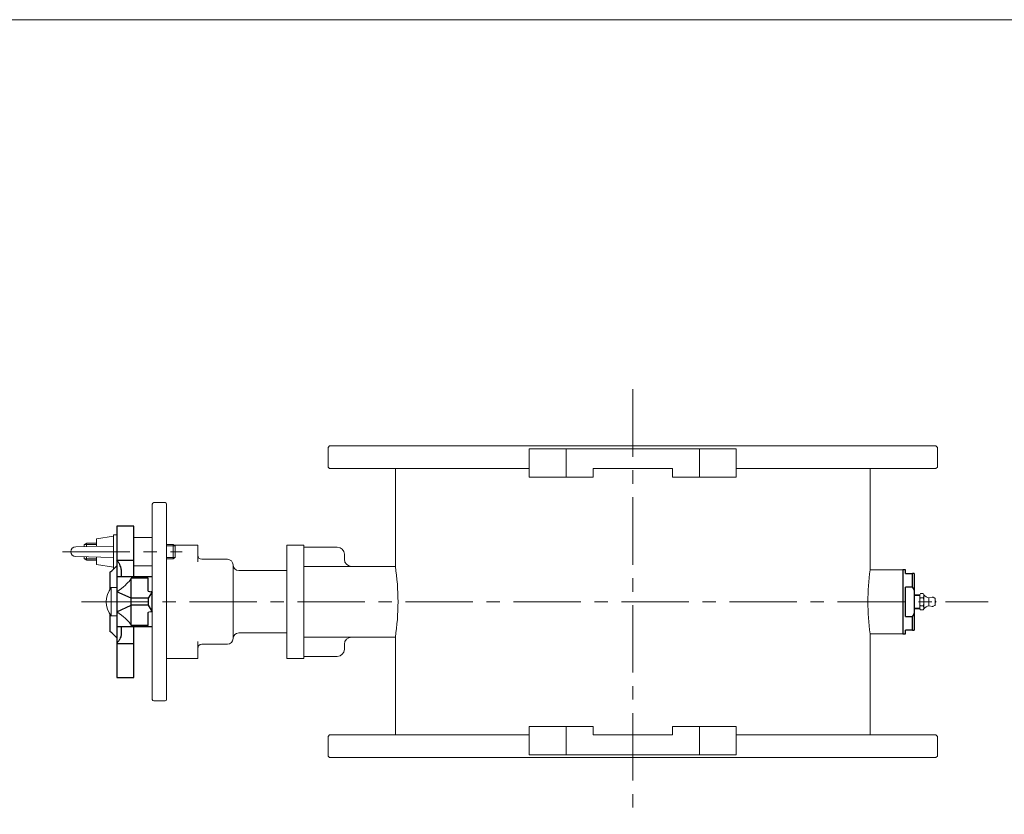
# Model space of a CAD drawing. Units: millimetres. Extents: x -1140 to 1140, y -789 to 827.
# Drawn here: x -7 to 688, y 210 to 771 of the extents above; entities that cross this region are included whole.
import ezdxf

# ---------------------------------------------------------------- set-up
doc = ezdxf.new("R2010")
doc.units = ezdxf.units.MM
doc.header["$LTSCALE"] = 1.5
doc.linetypes.add('CENTER', pattern=[50.8, 31.75, -6.35, 6.35, -6.35])
for name, color, linetype in [('Layer0003', 7, 'Continuous'), ('Layer0004', 7, 'Continuous'), ('Layer0005', 7, 'Continuous'), ('Layer0008', 7, 'Continuous'), ('ZUWAKU', 7, 'Continuous')]:
    doc.layers.add(name, color=color, linetype=linetype)

# ---------------------------------------------------------------- blocks, each defined once
blk = doc.blocks.new('DC_GROUP_HDF-300TSR_6')
at = {"color": 7, "linetype": 'Continuous', "lineweight": 13}
for p, q in [((63.67, 351.91), (62.02, 353.15)), ((65.19, 350.72), (63.67, 351.91)), ((66.57, 349.59), (65.19, 350.72)), ((67.82, 348.53), (66.57, 349.59)), ((68.91, 347.54), (67.82, 348.53)), ((69.85, 346.63), (68.91, 347.54)), ((70.63, 345.8), (69.85, 346.63)), ((71.23, 345.05), (70.63, 345.8)), ((71.67, 344.4), (71.23, 345.05)), ((71.93, 343.85), (71.67, 344.4)), ((72.02, 343.4), (71.93, 343.85))]:
    blk.add_line(p, q, dxfattribs=at)
blk = doc.blocks.new('DC_GROUP_HDF-300TSR_7')
at = {"color": 7, "linetype": 'Continuous', "lineweight": 13}
for p, q in [((84.02, 352.49), (84.06, 352.6)), ((84.06, 352.6), (84.17, 352.72)), ((84.17, 352.72), (84.36, 352.82)), ((84.36, 352.82), (84.61, 352.92)), ((84.61, 352.92), (84.91, 352.99)), ((84.91, 352.99), (85.26, 353.05)), ((85.26, 353.05), (85.63, 353.08)), ((85.63, 353.08), (86.02, 353.09))]:
    blk.add_line(p, q, dxfattribs=at)
blk = doc.blocks.new('DC_GROUP_HDF-300TSR_8')
at = {"color": 7, "linetype": 'Continuous', "lineweight": 13}
for p, q in [((84.06, 367.69), (84.02, 367.81)), ((84.17, 367.58), (84.06, 367.69)), ((84.36, 367.47), (84.17, 367.58)), ((84.61, 367.38), (84.36, 367.47)), ((84.91, 367.3), (84.61, 367.38)), ((85.26, 367.25), (84.91, 367.3)), ((85.63, 367.21), (85.26, 367.25)), ((86.02, 367.2), (85.63, 367.21))]:
    blk.add_line(p, q, dxfattribs=at)
blk = doc.blocks.new('DC_GROUP_HDF-300TSR_9')
at = {"color": 7, "linetype": 'Continuous', "lineweight": 13}
for p, q in [((70.63, 374.5), (71.23, 375.24)), ((71.23, 375.24), (71.67, 375.89)), ((71.67, 375.89), (71.93, 376.44)), ((71.93, 376.44), (72.02, 376.89)), ((62.02, 367.15), (63.67, 368.39)), ((63.67, 368.39), (65.19, 369.57)), ((65.19, 369.57), (66.57, 370.7)), ((66.57, 370.7), (67.82, 371.76)), ((67.82, 371.76), (68.91, 372.76)), ((68.91, 372.76), (69.85, 373.67)), ((69.85, 373.67), (70.63, 374.5))]:
    blk.add_line(p, q, dxfattribs=at)
blk = doc.blocks.new('DC_GROUP_HDF-300TSR_10')
at = {"color": 7, "linetype": 'Continuous', "lineweight": 18}
for p, q in [((59.52, 406.5), (47.52, 404.5)), ((47.52, 399.28), (47.52, 404.5)), ((59.52, 384.5), (59.52, 406.5)), ((59.52, 399.5), (32.96, 399)), ((59.52, 391.5), (32.96, 392)), ((47.52, 386.5), (47.52, 391.73)), ((59.52, 384.5), (47.52, 386.5))]:
    blk.add_line(p, q, dxfattribs=at)
blk.add_arc((33.02, 395.5), 3.5, 91.07958, 268.92042, dxfattribs=at)
blk = doc.blocks.new('DC_GROUP_HDF-300TSR_5')
at = {"color": 7, "linetype": 'Continuous', "lineweight": 25}
for p, q in [((74.02, 413.5), (62.02, 413.5)), ((62.02, 413.5), (62.02, 306.79)), ((74.02, 377.61), (74.02, 413.5)), ((62.02, 389.49), (74.02, 389.49)), ((65.02, 383.02), (65.02, 377.65)), ((57.02, 381.07), (57.02, 368.74)), ((87.02, 377.65), (62.02, 377.65)), ((72.02, 343.4), (72.02, 376.89)), ((84.02, 376.89), (72.02, 376.89)), ((84.02, 367.81), (84.02, 376.89)), ((72.02, 362.65), (62.02, 367.15)), ((84.02, 362.65), (72.02, 362.65)), ((87.02, 367.2), (84.02, 362.65)), ((84.02, 362.65), (84.02, 357.65)), ((87.02, 367.2), (86.02, 367.2)), ((87.02, 353.09), (87.02, 367.2)), ((62.02, 353.15), (72.02, 357.65)), ((84.02, 357.65), (72.02, 357.65)), ((84.02, 357.65), (87.02, 353.09)), ((57.02, 351.56), (57.02, 339.23)), ((84.02, 343.4), (84.02, 352.49)), ((87.02, 353.09), (86.02, 353.09)), ((62.02, 342.65), (87.02, 342.65)), ((65.02, 342.65), (65.02, 337.27)), ((84.02, 343.4), (72.02, 343.4)), ((74.02, 306.79), (74.02, 342.68)), ((62.02, 330.81), (74.02, 330.81)), ((62.02, 306.79), (74.02, 306.79))]:
    blk.add_line(p, q, dxfattribs=at)
for centre, start, end in [((43.91, 400.44), 304.08238, 320.72596), ((43.91, 319.86), 39.27404, 55.91762)]:
    blk.add_arc(centre, 23.39, start, end, dxfattribs=at)
for points in [[(65.02, 383.02), (65.02, 383.32), (64.99, 383.61), (64.88, 384.2), (64.8, 384.49), (64.52, 385.36), (64.26, 385.91), (63.83, 386.72), (63.68, 386.99), (63.37, 387.51), (63.21, 387.77), (62.88, 388.27), (62.71, 388.52), (62.37, 389.01), (62.19, 389.25), (62.02, 389.49)], [(65.02, 337.27), (65.02, 336.98), (64.99, 336.68), (64.88, 336.1), (64.8, 335.8), (64.52, 334.94), (64.26, 334.38), (63.83, 333.57), (63.68, 333.3), (63.37, 332.78), (63.21, 332.53), (62.88, 332.02), (62.71, 331.78), (62.37, 331.29), (62.19, 331.05), (62.02, 330.81)]]:
    blk.add_open_spline(points, degree=3, knots=[0, 0, 0, 0, 0.125, 0.125, 0.25, 0.25, 0.5, 0.5, 0.625, 0.625, 0.75, 0.75, 0.875, 0.875, 1, 1, 1, 1], dxfattribs=at)
at = {"layer": 'Layer0004', "color": 7, "linetype": 'Continuous', "lineweight": 18}
for p, q in [((87.02, 429.15), (87.02, 291.15)), ((88.02, 430.15), (96.02, 430.15)), ((97.02, 429.15), (97.02, 291.15)), ((62.02, 407.5), (59.52, 407.5)), ((59.52, 407.5), (59.52, 383.5)), ((87.02, 405.5), (74.02, 405.5)), ((39.02, 400.56), (40.66, 401.5)), ((39.02, 399.12), (39.02, 400.56)), ((47.52, 401.5), (40.66, 401.5)), ((97.02, 400.5), (101.61, 400.5)), ((103.02, 399.69), (101.61, 400.5)), ((103.02, 391.31), (103.02, 399.69)), ((39.02, 390.45), (39.02, 391.89)), ((39.02, 390.45), (40.66, 389.5)), ((47.52, 389.5), (40.66, 389.5)), ((97.02, 390.5), (101.61, 390.5)), ((103.02, 391.31), (101.61, 390.5)), ((60.05, 383.5), (59.52, 383.5)), ((87.02, 385.5), (74.02, 385.5)), ((88.02, 290.15), (96.02, 290.15))]:
    blk.add_line(p, q, dxfattribs=at)
at = {"layer": 'Layer0004', "color": 150, "linetype": 'Continuous', "lineweight": 18}
for p, q in [((40.66, 399.15), (40.66, 401.5)), ((101.61, 390.5), (101.61, 400.5)), ((40.66, 389.5), (40.66, 391.86))]:
    blk.add_line(p, q, dxfattribs=at)
at = {"layer": 'Layer0004', "color": 7, "linetype": 'Continuous', "lineweight": 18}
for centre, start, end in [((88.02, 429.15), 90, 180), ((96.02, 429.15), 0, 90), ((88.02, 291.15), 180, 270), ((96.02, 291.15), 270, 0)]:
    blk.add_arc(centre, 1, start, end, dxfattribs=at)
at = {"layer": 'Layer0005', "color": 150, "linetype": 'Continuous', "lineweight": 18}
for p, q in [((47.52, 400.56), (39.02, 400.56)), ((97.02, 399.69), (103.02, 399.69)), ((47.52, 390.45), (39.02, 390.45)), ((97.02, 391.31), (103.02, 391.31))]:
    blk.add_line(p, q, dxfattribs=at)
at = {"layer": 'Layer0008', "color": 56, "linetype": 'CENTER', "lineweight": 18}
blk.add_line((23.56, 395.5), (108.02, 395.5), dxfattribs=at)
at = {"linetype": 'Continuous'}
for name in ['DC_GROUP_HDF-300TSR_10', 'DC_GROUP_HDF-300TSR_9', 'DC_GROUP_HDF-300TSR_8', 'DC_GROUP_HDF-300TSR_6', 'DC_GROUP_HDF-300TSR_7']:
    blk.add_blockref(name, (0, 0), dxfattribs=at)
blk = doc.blocks.new('DC_GROUP_HDF-300TSR_16')
at = {"layer": 'Layer0004', "color": 7, "linetype": 'Continuous', "lineweight": 0}
for p, q in [((102.23, 400.15), (119.02, 400.15)), ((119.02, 388.28), (119.02, 400.15)), ((182.02, 400.15), (182.02, 360.15)), ((182.02, 400.15), (194.02, 400.15)), ((194.02, 320.15), (194.02, 400.15)), ((122.02, 390.15), (140.02, 390.15)), ((144.02, 360.15), (144.02, 386.15)), ((182.02, 382.15), (148.02, 382.15)), ((144.02, 360.15), (144.02, 334.15)), ((182.02, 320.15), (182.02, 360.15)), ((182.02, 338.15), (148.02, 338.15)), ((119.02, 332.01), (119.02, 320.15)), ((122.02, 330.15), (140.02, 330.15)), ((97.02, 320.15), (119.02, 320.15)), ((182.02, 320.15), (194.02, 320.15))]:
    blk.add_line(p, q, dxfattribs=at)
for centre, radius, start, end in [((122.02, 393.15), 3, 180, 270), ((140.02, 386.15), 4, 0, 90), ((148.02, 386.15), 4, 180, 270), ((140.02, 334.15), 4, 270, 0), ((148.02, 334.15), 4, 90, 180), ((122.02, 327.15), 3, 90, 180)]:
    blk.add_arc(centre, radius, start, end, dxfattribs=at)
blk = doc.blocks.new('DC_GROUP_HDF-300TSR_14')
at = {"color": 7, "linetype": 'Continuous', "lineweight": 25}
for p, q in [((618.52, 382.65), (616.52, 382.65)), ((616.52, 382.65), (616.52, 337.65)), ((618.52, 380.15), (618.52, 382.65)), ((618.52, 380.15), (623.52, 380.15)), ((623.52, 370.46), (623.52, 380.15)), ((624.52, 380.15), (624.52, 340.15)), ((623.52, 370.46), (618.52, 370.46)), ((618.52, 349.84), (618.52, 370.46)), ((618.52, 349.84), (623.52, 349.84)), ((623.52, 340.15), (623.52, 349.84)), ((616.52, 337.65), (618.52, 337.65)), ((623.52, 340.15), (618.52, 340.15)), ((618.52, 337.65), (618.52, 340.15))]:
    blk.add_line(p, q, dxfattribs=at)
for points in [[(624.52, 380.15), (624.22, 380.15), (623.89, 380.15), (623.52, 380.15)], [(623.52, 370.46), (623.89, 369.66), (624.22, 368.86), (624.52, 368.04)], [(624.52, 352.26), (624.22, 351.44), (623.89, 350.64), (623.52, 349.84)], [(623.52, 340.15), (623.89, 340.15), (624.22, 340.15), (624.52, 340.15)]]:
    blk.add_open_spline(points, degree=3, dxfattribs=at)
blk = doc.blocks.new('DC_GROUP_HDF-300TSR_15')
at = {"color": 7, "linetype": 'Continuous', "lineweight": 13}
for p, q in [((628.52, 365.15), (628.97, 365.92)), ((628.52, 355.15), (628.52, 365.15)), ((631.07, 365.92), (628.97, 365.92)), ((631.07, 363.03), (628.97, 363.03)), ((631.52, 365.15), (631.07, 365.92)), ((631.52, 355.15), (631.52, 365.15)), ((635.02, 357.35), (635.02, 362.95)), ((637.39, 363.39), (635.12, 362.97)), ((639.24, 362.69), (638.02, 363.3)), ((639.52, 358.06), (639.52, 362.24)), ((628.52, 355.15), (628.97, 354.37)), ((631.07, 357.26), (628.97, 357.26)), ((631.07, 354.37), (628.97, 354.37)), ((631.52, 355.15), (631.07, 354.37)), ((637.39, 356.91), (635.12, 357.33)), ((638.02, 357), (639.24, 357.61))]:
    blk.add_line(p, q, dxfattribs=at)
for centre, radius, start, end in [((631.08, 364.48), 2.56, 154.38425, 214.38425), ((638.07, 360.15), 9.55, 162.41205, 197.58795), ((628.97, 364.48), 2.56, 325.61575, 25.61575), ((621.97, 360.15), 9.55, 342.41205, 17.58795), ((636.27, 368.81), 6, 217.66754, 256.91479), ((635.03, 363.46), 0.5, 256.91479, 280.49148), ((637.57, 362.4), 1, 63.43495, 100.49148), ((639.02, 362.24), 0.5, 0, 63.43495), ((631.08, 355.82), 2.56, 145.61575, 205.61575), ((628.97, 355.82), 2.56, 334.38425, 34.38425), ((636.27, 351.48), 6, 103.08521, 142.33246), ((635.03, 356.84), 0.5, 79.50852, 103.08521), ((637.57, 357.89), 1, 259.50852, 296.56505), ((639.02, 358.06), 0.5, 296.56505, 0), ((639.52, 360.15), 0.5, 270, 90)]:
    blk.add_arc(centre, radius, start, end, dxfattribs=at)
at = {"layer": 'Layer0004', "color": 7, "linetype": 'Continuous', "lineweight": 18}
for p, q in [((624.52, 365.01), (628.52, 365.14)), ((624.52, 355.28), (628.52, 355.16))]:
    blk.add_line(p, q, dxfattribs=at)
at = {"layer": 'Layer0005', "color": 150, "linetype": 'Continuous', "lineweight": 18}
for p, q in [((624.52, 364.43), (628.46, 364.55)), ((624.52, 355.86), (628.52, 355.74))]:
    blk.add_line(p, q, dxfattribs=at)

msp = doc.modelspace()

# ---------------------------------------------------------------- linework, layer by layer
at = {"layer": 'Layer0003', "color": 7, "linetype": 'Continuous', "lineweight": 18}
msp.add_line((58.03, 370.15), (58.03, 350.15), dxfattribs=at)
msp.add_arc((70.52, 360.15), 16, 141.31781, 218.68218, dxfattribs=at)
at = {"layer": 'Layer0004', "color": 7, "linetype": 'Continuous', "lineweight": 18}
for p, q in [((212.02, 470.15), (211.02, 469.15)), ((211.02, 455.15), (211.02, 469.15)), ((212.02, 470.15), (640.02, 470.15)), ((353.02, 468.15), (499.02, 468.15)), ((353.02, 448.15), (353.02, 468.15)), ((379.02, 448.15), (379.02, 468.15)), ((473.02, 448.15), (473.02, 468.15)), ((499.02, 448.15), (499.02, 468.15)), ((640.02, 470.15), (641.02, 469.15)), ((641.02, 455.15), (641.02, 469.15)), ((212.02, 454.15), (211.02, 455.15)), ((212.02, 454.15), (353.02, 454.15)), ((258.52, 385.15), (258.52, 454.15)), ((398.02, 448.15), (398.02, 454.15)), ((398.02, 454.15), (454.02, 454.15)), ((454.02, 448.15), (454.02, 454.15)), ((499.02, 454.15), (640.02, 454.15)), ((593.52, 382.65), (593.52, 454.15)), ((640.02, 454.15), (641.02, 455.15)), ((353.02, 448.15), (398.02, 448.15)), ((454.02, 448.15), (499.02, 448.15)), ((194.02, 398.65), (217.52, 398.65)), ((222.52, 393.65), (222.52, 390.15)), ((194.02, 385.15), (258.52, 385.15)), ((616.52, 382.65), (593.52, 382.65)), ((616.52, 337.65), (616.52, 382.65)), ((62.02, 370.15), (58.03, 370.15)), ((62.02, 350.15), (58.03, 350.15)), ((194.02, 335.15), (258.52, 335.15)), ((258.52, 335.15), (258.52, 266.15)), ((593.52, 337.65), (593.52, 266.15)), ((616.52, 337.65), (593.52, 337.65)), ((222.52, 326.65), (222.52, 330.15)), ((194.02, 321.65), (217.52, 321.65)), ((353.02, 272.15), (398.02, 272.15)), ((353.02, 272.15), (353.02, 252.15)), ((379.02, 272.15), (379.02, 252.15)), ((398.02, 272.15), (398.02, 266.15)), ((454.02, 272.15), (454.02, 266.15)), ((454.02, 272.15), (499.02, 272.15)), ((473.02, 272.15), (473.02, 252.15)), ((499.02, 272.15), (499.02, 252.15)), ((212.02, 266.15), (211.02, 265.15)), ((211.02, 265.15), (211.02, 251.15)), ((212.02, 266.15), (353.02, 266.15)), ((398.02, 266.15), (454.02, 266.15)), ((499.02, 266.15), (640.02, 266.15)), ((640.02, 266.15), (641.02, 265.15)), ((641.02, 265.15), (641.02, 251.15)), ((212.02, 250.15), (211.02, 251.15)), ((212.02, 250.15), (640.02, 250.15)), ((353.02, 252.15), (499.02, 252.15)), ((640.02, 250.15), (641.02, 251.15))]:
    msp.add_line(p, q, dxfattribs=at)
for centre, radius, start, end in [((217.52, 393.65), 5, 0, 90), ((227.52, 390.15), 5, 180, 270), ((92.9, 360.15), 167.5, 0, 8.58368), ((759.5, 360.15), 167.5, 172.28022, 180), ((92.9, 360.15), 167.5, 351.41632, 0), ((759.5, 360.15), 167.5, 180, 187.71978), ((227.52, 330.15), 5, 90, 180), ((217.52, 326.65), 5, 270, 0)]:
    msp.add_arc(centre, radius, start, end, dxfattribs=at)
at = {"layer": 'Layer0008', "color": 56, "linetype": 'CENTER', "lineweight": 18}
for p, q in [((426.02, 510.15), (426.02, 210.15)), ((37.04, 360.15), (676.76, 360.15))]:
    msp.add_line(p, q, dxfattribs=at)
at = {"layer": 'ZUWAKU', "color": 7, "linetype": 'Continuous', "lineweight": 13}
msp.add_line((1139.99, 771.01), (-1140.01, 771.01), dxfattribs=at)

# ---------------------------------------------------------------- block references
at = {"linetype": 'Continuous'}
for name in ['DC_GROUP_HDF-300TSR_14', 'DC_GROUP_HDF-300TSR_15']:
    msp.add_blockref(name, (0, 0), dxfattribs=at)
at = {"layer": 'Layer0004', "linetype": 'Continuous'}
for name in ['DC_GROUP_HDF-300TSR_5', 'DC_GROUP_HDF-300TSR_16']:
    msp.add_blockref(name, (0, 0), dxfattribs=at)

doc.saveas('drawing.dxf')
